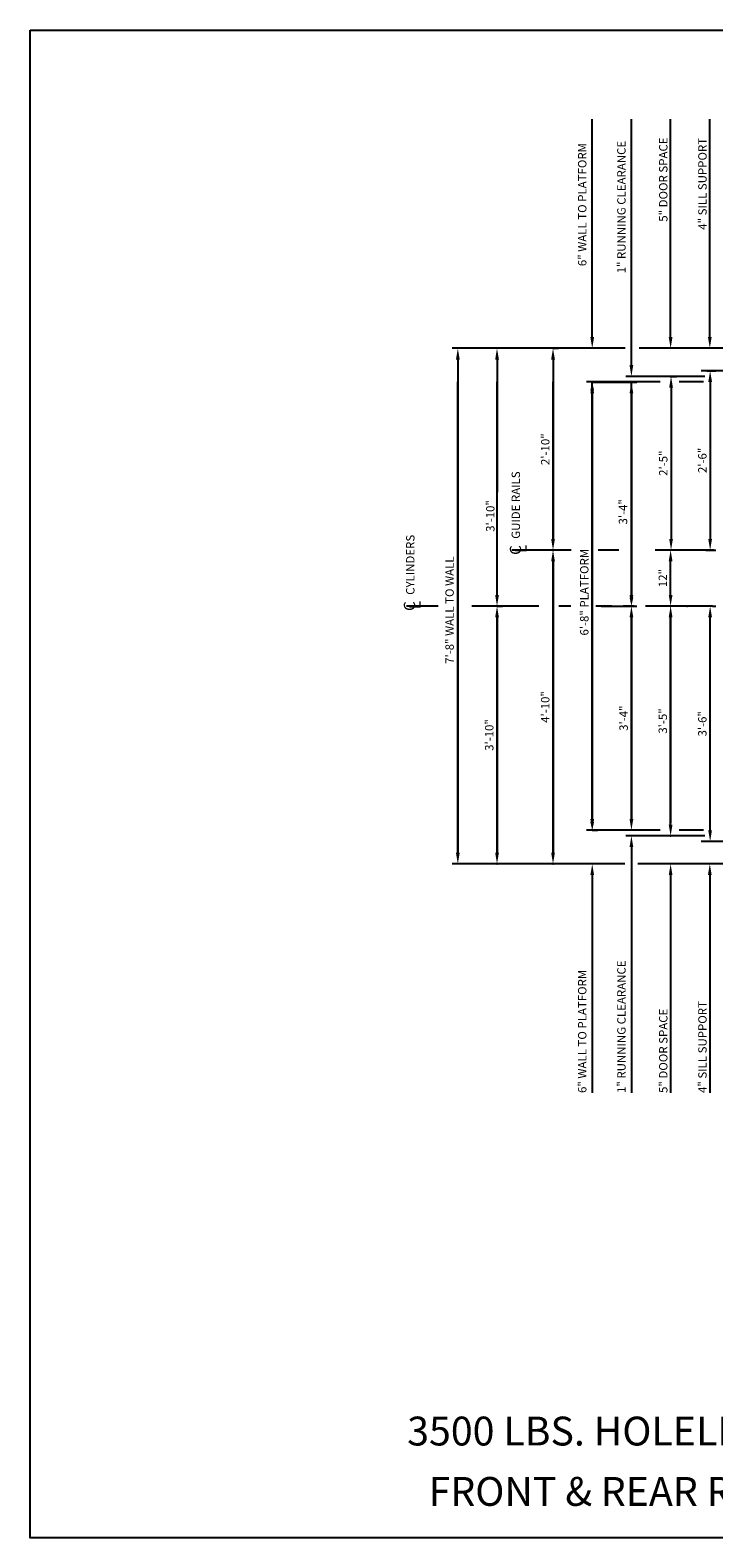
# Model space of a CAD drawing. Extents: x -73 to 629, y -24 to 535.
# Drawn here: x -73 to 49, y 266 to 535 of the extents above; entities that cross this region are included whole.
import ezdxf
from ezdxf.enums import TextEntityAlignment as Align

# ---------------------------------------------------------------- set-up
doc = ezdxf.new("R2010")
doc.units = 0
doc.header["$LTSCALE"] = 16
doc.header["$MEASUREMENT"] = 0
doc.linetypes.add('CENTER2', pattern=[1.125, 0.75, -0.125, 0.125, -0.125])
doc.layers.get('DEFPOINTS').update_dxf_attribs({"linetype": 'CONTINUOUS'})
for name, color, linetype in [('1', 7, 'CONTINUOUS'), ('2', 1, 'CENTER2'), ('3', 3, 'CONTINUOUS'), ('5', 5, 'CONTINUOUS')]:
    doc.layers.add(name, color=color, linetype=linetype)
doc.styles.add('BASIC', font='romans.shx')
doc.styles.add('ITALIC', font='SIMPLEX', dxfattribs={"oblique": 10})
doc.styles.get("Standard").update_dxf_attribs({"font": 'romans.shx'})
doc.dimstyles.get("Standard").update_dxf_attribs({"dimtxt": 0.18, "dimasz": 0.18, "dimexe": 0.18, "dimexo": 0.0625, "dimgap": 0.09, "dimtad": 0, "dimtih": 1, "dimtoh": 1, "dimdec": 4, "dimzin": 0, "dimdsep": 46, "dimtxsty": 'Standard', "dimcen": 0.09, "dimadec": 0, "dimazin": 0, "dimtfac": 1, "dimtdec": 4, "dimtofl": 0, "dimtmove": 0, "dimatfit": 3, "dimfxl": 1, "dimtolj": 1, "dimtzin": 0, "dimarcsym": 0})

# ---------------------------------------------------------------- blocks, each defined once
blk = doc.blocks.new('*D93')
at = {"layer": '5', "lineweight": -2}
for p, q in [((10.57, 476.4), (10.57, 452.73)), ((10.57, 434.4), (10.57, 444.23))]:
    blk.add_line(p, q, dxfattribs=at)
at = {"layer": '5'}
for points in [[(10.24, 476.4), (10.91, 476.4), (10.57, 478.4)], [(10.24, 434.4), (10.91, 434.4), (10.57, 432.4)]]:
    blk.add_solid(points, dxfattribs=at)
at = {"layer": 'DEFPOINTS', "color": 0}
for p in [(10.57, 478.4), (10.57, 432.4), (10.57, 432.4)]:
    blk.add_point(p, dxfattribs=at)
at = {"layer": '5', "color": 3, "insert": (9.37, 448.48), "char_height": 1.5, "attachment_point": 5, "rotation": 90}
blk.add_mtext('\\A1;3\'-10"', dxfattribs=at)
blk = doc.blocks.new('*D94')
at = {"layer": '5', "lineweight": -2}
blk.add_line((3.57, 476.4), (3.57, 388.4), dxfattribs=at)
at = {"layer": '5'}
for points in [[(3.24, 476.4), (3.91, 476.4), (3.57, 478.4)], [(3.24, 388.4), (3.91, 388.4), (3.57, 386.4)]]:
    blk.add_solid(points, dxfattribs=at)
at = {"layer": 'DEFPOINTS', "color": 0}
for p in [(3.57, 478.4), (3.57, 386.4), (3.57, 386.4)]:
    blk.add_point(p, dxfattribs=at)
at = {"layer": '5', "color": 3, "insert": (2.1, 431.68), "char_height": 1.5, "attachment_point": 5, "rotation": 90}
blk.add_mtext('\\A1;7\'-8" WALL TO WALL', dxfattribs=at)
blk = doc.blocks.new('*D95')
at = {"layer": '5', "lineweight": -2}
for p, q in [((20.57, 478.4), (21.57, 478.4)), ((20.57, 476.4), (20.57, 444.4))]:
    blk.add_line(p, q, dxfattribs=at)
at = {"layer": '5'}
for points in [[(20.24, 476.4), (20.91, 476.4), (20.57, 478.4)], [(20.24, 444.4), (20.91, 444.4), (20.57, 442.4)]]:
    blk.add_solid(points, dxfattribs=at)
at = {"layer": 'DEFPOINTS', "color": 0}
for p in [(19.57, 478.4), (20.57, 442.4), (20.57, 442.4)]:
    blk.add_point(p, dxfattribs=at)
at = {"layer": '5', "color": 3, "insert": (19.18, 460.4), "char_height": 1.5, "attachment_point": 5, "rotation": 90}
blk.add_mtext('\\A1;2\'-10"', dxfattribs=at)
blk = doc.blocks.new('*D96')
at = {"layer": '5', "lineweight": -2}
for p, q in [((27.57, 472.36), (35.57, 472.36)), ((34.57, 470.36), (34.57, 434.4)), ((29.19, 432.4), (35.57, 432.4))]:
    blk.add_line(p, q, dxfattribs=at)
at = {"layer": '5'}
for points in [[(34.24, 470.36), (34.91, 470.36), (34.57, 472.36)], [(34.24, 434.4), (34.91, 434.4), (34.57, 432.4)]]:
    blk.add_solid(points, dxfattribs=at)
at = {"layer": 'DEFPOINTS', "color": 0}
for p in [(26.57, 472.36), (28.19, 432.4), (34.57, 432.4)]:
    blk.add_point(p, dxfattribs=at)
at = {"layer": '5', "color": 3, "insert": (33.07, 449.22), "char_height": 1.5, "attachment_point": 5, "rotation": 90}
blk.add_mtext('\\A1;3\'-4"', dxfattribs=at)
blk = doc.blocks.new('*D97')
at = {"layer": '5', "lineweight": -2}
for p, q in [((27.57, 470.36), (27.57, 394.4)), ((27.57, 392.4), (28.57, 392.4))]:
    blk.add_line(p, q, dxfattribs=at)
at = {"layer": '5'}
for points in [[(27.24, 470.36), (27.91, 470.36), (27.57, 472.36)], [(27.24, 394.4), (27.91, 394.4), (27.57, 392.4)]]:
    blk.add_solid(points, dxfattribs=at)
at = {"layer": 'DEFPOINTS', "color": 0}
for p in [(27.57, 472.36), (26.57, 392.4), (27.57, 392.4)]:
    blk.add_point(p, dxfattribs=at)
at = {"layer": '5', "color": 3, "insert": (26.16, 434.88), "char_height": 1.5, "attachment_point": 5, "rotation": 90}
blk.add_mtext('\\A1;6\'-8" PLATFORM', dxfattribs=at)
blk = doc.blocks.new('CL')
at = {"layer": '3', "style": 'BASIC'}
blk.add_text('C', height=0.125, dxfattribs=at).set_placement((0, 0), align=Align.CENTER)
at = {"layer": '3', "style": 'ITALIC', "oblique": 10}
blk.add_text('L', height=0.125, dxfattribs=at).set_placement((-0.033, -0.061))
blk = doc.blocks.new('*D99')
at = {"layer": '5', "lineweight": -2}
blk.add_line((20.57, 440.4), (20.57, 388.4), dxfattribs=at)
at = {"layer": '5'}
for points in [[(20.24, 440.4), (20.91, 440.4), (20.57, 442.4)], [(20.24, 388.4), (20.91, 388.4), (20.57, 386.4)]]:
    blk.add_solid(points, dxfattribs=at)
at = {"layer": 'DEFPOINTS', "color": 0}
for p in [(20.57, 442.4), (20.57, 386.4), (20.57, 386.4)]:
    blk.add_point(p, dxfattribs=at)
at = {"layer": '5', "color": 3, "insert": (19.18, 414.4), "char_height": 1.5, "attachment_point": 5, "rotation": 90}
blk.add_mtext('\\A1;4\'-10"', dxfattribs=at)
blk = doc.blocks.new('*D100')
at = {"layer": '5', "lineweight": -2}
for p, q in [((10.62, 432.4), (11.57, 432.4)), ((10.57, 430.4), (10.57, 388.4))]:
    blk.add_line(p, q, dxfattribs=at)
at = {"layer": '5'}
for points in [[(10.24, 430.4), (10.91, 430.4), (10.57, 432.4)], [(10.24, 388.4), (10.91, 388.4), (10.57, 386.4)]]:
    blk.add_solid(points, dxfattribs=at)
at = {"layer": 'DEFPOINTS', "color": 0}
for p in [(9.62, 432.4), (10.57, 386.4), (10.57, 386.4)]:
    blk.add_point(p, dxfattribs=at)
at = {"layer": '5', "color": 3, "insert": (9.18, 409.4), "char_height": 1.5, "attachment_point": 5, "rotation": 90}
blk.add_mtext('\\A1;3\'-10"', dxfattribs=at)
blk = doc.blocks.new('*D66')
at = {"layer": '5', "lineweight": -2}
for p, q in [((33.88, 432.4), (35.57, 432.4)), ((34.57, 430.4), (34.57, 394.4))]:
    blk.add_line(p, q, dxfattribs=at)
at = {"layer": '5'}
for points in [[(34.24, 430.4), (34.91, 430.4), (34.57, 432.4)], [(34.24, 394.4), (34.91, 394.4), (34.57, 392.4)]]:
    blk.add_solid(points, dxfattribs=at)
at = {"layer": 'DEFPOINTS', "color": 0}
for p in [(32.88, 432.4), (34.57, 392.4), (34.57, 392.4)]:
    blk.add_point(p, dxfattribs=at)
at = {"layer": '5', "color": 3, "insert": (33.18, 412.4), "char_height": 1.5, "attachment_point": 5, "rotation": 90}
blk.add_mtext('\\A1;3\'-4"', dxfattribs=at)
blk = doc.blocks.new('*D67')
at = {"layer": '5', "lineweight": -2}
blk.add_line((41.57, 393.4), (41.57, 430.4), dxfattribs=at)
at = {"layer": '5'}
for points in [[(41.24, 430.4), (41.91, 430.4), (41.57, 432.4)], [(41.24, 393.4), (41.91, 393.4), (41.57, 391.4)]]:
    blk.add_solid(points, dxfattribs=at)
at = {"layer": 'DEFPOINTS', "color": 0}
for p in [(41.57, 432.4), (41.57, 432.4), (41.57, 391.4)]:
    blk.add_point(p, dxfattribs=at)
at = {"layer": '5', "color": 3, "insert": (40.18, 411.9), "char_height": 1.5, "attachment_point": 5, "rotation": 90}
blk.add_mtext('\\A1;3\'-5"', dxfattribs=at)
blk = doc.blocks.new('*D68')
at = {"layer": '5', "lineweight": -2}
blk.add_line((41.57, 434.4), (41.57, 440.4), dxfattribs=at)
at = {"layer": '5'}
for points in [[(41.24, 440.4), (41.91, 440.4), (41.57, 442.4)], [(41.24, 434.4), (41.91, 434.4), (41.57, 432.4)]]:
    blk.add_solid(points, dxfattribs=at)
at = {"layer": 'DEFPOINTS', "color": 0}
for p in [(41.57, 442.4), (41.57, 442.4), (41.57, 432.4)]:
    blk.add_point(p, dxfattribs=at)
at = {"layer": '5', "color": 3, "insert": (40.18, 437.4), "char_height": 1.5, "attachment_point": 5, "rotation": 90}
blk.add_mtext('\\A1;12"', dxfattribs=at)
blk = doc.blocks.new('*D69')
at = {"layer": '5', "lineweight": -2}
for p, q in [((49.03, 432.4), (49.63, 432.4)), ((48.63, 392.4), (48.63, 430.4)), ((49.41, 390.4), (47.63, 390.4))]:
    blk.add_line(p, q, dxfattribs=at)
at = {"layer": '5'}
for points in [[(48.3, 430.4), (48.96, 430.4), (48.63, 432.4)], [(48.3, 392.4), (48.96, 392.4), (48.63, 390.4)]]:
    blk.add_solid(points, dxfattribs=at)
at = {"layer": 'DEFPOINTS', "color": 0}
for p in [(48.03, 432.4), (48.63, 432.4), (50.41, 390.4)]:
    blk.add_point(p, dxfattribs=at)
at = {"layer": '5', "color": 3, "insert": (47.24, 411.4), "char_height": 1.5, "attachment_point": 5, "rotation": 90}
blk.add_mtext('\\A1;3\'-6"', dxfattribs=at)
blk = doc.blocks.new('*D77')
at = {"layer": '5', "lineweight": -2}
for p, q in [((41.57, 473.4), (42.65, 473.4)), ((41.65, 471.4), (41.65, 444.4)), ((41.88, 442.4), (40.65, 442.4))]:
    blk.add_line(p, q, dxfattribs=at)
at = {"layer": '5'}
for points in [[(41.32, 471.4), (41.99, 471.4), (41.65, 473.4)], [(41.32, 444.4), (41.99, 444.4), (41.65, 442.4)]]:
    blk.add_solid(points, dxfattribs=at)
at = {"layer": 'DEFPOINTS', "color": 0}
for p in [(40.57, 473.4), (41.65, 442.4), (42.88, 442.4)]:
    blk.add_point(p, dxfattribs=at)
at = {"layer": '5', "color": 3, "insert": (40.26, 457.9), "char_height": 1.5, "attachment_point": 5, "rotation": 90}
blk.add_mtext('\\A1;2\'-5"', dxfattribs=at)
blk = doc.blocks.new('*D78')
at = {"layer": '5', "lineweight": -2}
for p, q in [((48.04, 474.4), (49.63, 474.4)), ((48.63, 472.4), (48.63, 444.4)), ((47.89, 442.4), (49.63, 442.4))]:
    blk.add_line(p, q, dxfattribs=at)
at = {"layer": '5'}
for points in [[(48.3, 472.4), (48.97, 472.4), (48.63, 474.4)], [(48.3, 444.4), (48.97, 444.4), (48.63, 442.4)]]:
    blk.add_solid(points, dxfattribs=at)
at = {"layer": 'DEFPOINTS', "color": 0}
for p in [(47.04, 474.4), (46.89, 442.4), (48.63, 442.4)]:
    blk.add_point(p, dxfattribs=at)
at = {"layer": '5', "color": 3, "insert": (47.24, 458.4), "char_height": 1.5, "attachment_point": 5, "rotation": 90}
blk.add_mtext('\\A1;2\'-6"', dxfattribs=at)

msp = doc.modelspace()

# ---------------------------------------------------------------- linework, layer by layer
at = {"layer": '2'}
for p, q in [((23.80485, 442.39853), (13.20773, 442.39853)), ((32.33614, 442.39853), (28.66103, 442.39853)), ((49.26627, 442.39853), (38.82272, 442.39853)), ((49.26627, 442.39853), (38.82272, 442.39853)), ((0.08632, 432.39853), (-5.6091, 432.39853)), ((18.06402, 432.39853), (5.68776, 432.39853)), ((23.75031, 432.39853), (21.59159, 432.39853)), ((49.08288, 432.39853), (28.19291, 432.39853)), ((49.08288, 432.39853), (28.19291, 432.39853))]:
    msp.add_line(p, q, dxfattribs=at)
at = {"layer": '5'}
for p, q in [((27.57272, 480.39853), (27.57272, 519.27353)), ((27.57272, 480.39853), (27.57272, 519.27353)), ((34.57272, 475.39853), (34.57272, 519.27353)), ((34.57272, 475.39853), (34.57272, 519.27353)), ((41.57272, 480.39853), (41.57272, 519.27353)), ((41.57272, 480.39853), (41.57272, 519.27353)), ((48.57272, 480.39853), (48.57272, 519.27353)), ((48.57272, 480.39853), (48.57272, 519.27353)), ((34.57272, 389.39853), (34.57272, 345.52353)), ((34.57272, 389.39853), (34.57272, 345.52353)), ((27.57272, 384.39853), (27.57272, 345.52353)), ((27.57272, 384.39853), (27.57272, 345.52353)), ((41.57272, 384.39853), (41.57272, 345.52353)), ((41.57272, 384.39853), (41.57272, 345.52353)), ((48.57272, 384.39853), (48.57272, 345.52353)), ((48.57272, 384.39853), (48.57272, 345.52353))]:
    msp.add_line(p, q, dxfattribs=at)
at = {"layer": '5', "color": 5, "linetype": 'ByBlock'}
for p, q in [((33.43774, 478.39853), (2.57272, 478.39853)), ((65.34355, 478.39853), (35.94206, 478.39853)), ((69.32272, 474.39853), (47.04311, 474.39853)), ((3.57272, 388.39853), (3.57272, 472.39853)), ((3.57272, 388.39853), (3.57272, 472.39853)), ((10.57272, 434.39853), (10.57272, 472.39853)), ((10.57272, 434.39853), (10.57272, 472.39853)), ((20.57272, 444.39853), (20.57272, 472.39853)), ((20.57272, 444.39853), (20.57272, 472.39853)), ((39.72577, 472.39853), (26.57272, 472.39853)), ((27.57272, 394.39853), (27.57272, 472.35713)), ((27.57272, 394.39853), (27.57272, 472.35713)), ((34.57272, 434.39853), (34.57272, 472.35713)), ((34.57272, 434.39853), (34.57272, 472.35713)), ((47.71143, 473.39853), (40.57272, 473.39853)), ((47.6608, 473.39853), (40.57272, 473.39853)), ((47.45832, 472.39853), (43.08137, 472.39853)), ((12.40407, 442.39853), (12.40407, 442.39853)), ((12.40407, 442.39853), (12.40407, 442.39853)), ((12.40407, 442.39853), (12.40407, 442.39853)), ((12.40407, 442.39853), (12.40407, 442.39853)), ((20.57272, 388.39853), (20.57272, 440.39853)), ((20.57272, 388.39853), (20.57272, 440.39853)), ((40.57272, 432.39853), (40.57272, 432.39853)), ((40.57272, 432.39853), (40.57272, 432.39853)), ((43.53357, 432.39853), (43.53357, 432.39853)), ((43.53357, 432.39853), (43.53357, 432.39853)), ((10.57272, 388.39853), (10.57272, 430.39853)), ((10.57272, 388.39853), (10.57272, 430.39853)), ((34.57272, 394.39853), (34.57272, 430.39853)), ((34.57272, 394.39853), (34.57272, 430.39853)), ((41.57272, 430.39853), (41.57272, 393.64853)), ((41.57272, 430.39853), (41.57272, 393.64853)), ((39.72577, 392.39853), (26.57272, 392.39853)), ((47.6608, 391.39853), (40.57272, 391.39853)), ((47.71143, 391.39853), (40.57272, 391.39853)), ((47.45832, 392.39853), (43.08137, 392.39853)), ((69.32272, 390.39853), (47.04311, 390.39853)), ((33.39324, 386.39853), (2.57272, 386.39853)), ((9.57272, 386.39853), (9.57272, 386.39853)), ((9.57272, 386.39853), (9.57272, 386.39853)), ((19.57272, 386.39853), (19.57272, 386.39853)), ((19.57272, 386.39853), (19.57272, 386.39853)), ((68.69772, 386.39853), (35.73175, 386.39853))]:
    msp.add_line(p, q, dxfattribs=at)
at = {"layer": '5', "color": 5}
for p, q in [((40.57272, 473.39853), (33.57272, 473.39853)), ((40.57272, 473.39853), (33.57272, 473.39853)), ((40.57272, 391.39853), (33.57272, 391.39853)), ((40.57272, 391.39853), (33.57272, 391.39853))]:
    msp.add_line(p, q, dxfattribs=at)
at = {"layer": '5', "color": 7}
msp.add_lwpolyline([(-72.81197, 535.17452), (278.23684, 535.17452), (278.23684, 266.13711), (-72.81197, 266.13711)], close=True, dxfattribs=at)
at = {"layer": '5', "color": 5, "linetype": 'ByBlock'}
for p in [(41.57272, 473.39853), (41.57272, 473.39853), (20.57272, 442.39853), (20.57272, 442.39853), (20.57272, 442.39853), (20.57272, 442.39853), (20.57272, 442.39853), (20.57272, 442.39853), (34.57272, 432.39853), (34.57272, 432.39853), (34.57272, 432.39853), (34.57272, 432.39853), (34.57272, 432.39853), (34.57272, 432.39853), (41.57272, 432.39853), (41.57272, 432.39853), (44.53357, 432.39853), (44.53357, 432.39853), (41.57272, 391.39853), (41.57272, 391.39853), (10.57272, 386.39853), (10.57272, 386.39853), (20.57272, 386.39853), (20.57272, 386.39853)]:
    msp.add_point(p, dxfattribs=at)
at = {"layer": '5'}
for points in [[(27.23939, 480.39853), (27.90606, 480.39853), (27.57272, 478.39853)], [(27.23939, 480.39853), (27.90606, 480.39853), (27.57272, 478.39853)], [(41.23939, 480.39853), (41.90606, 480.39853), (41.57272, 478.39853)], [(41.23939, 480.39853), (41.90606, 480.39853), (41.57272, 478.39853)], [(48.23939, 480.39853), (48.90606, 480.39853), (48.57272, 478.39853)], [(48.23939, 480.39853), (48.90606, 480.39853), (48.57272, 478.39853)], [(27.23939, 384.39853), (27.90606, 384.39853), (27.57272, 386.39853)], [(27.23939, 384.39853), (27.90606, 384.39853), (27.57272, 386.39853)], [(41.23939, 384.39853), (41.90606, 384.39853), (41.57272, 386.39853)], [(41.23939, 384.39853), (41.90606, 384.39853), (41.57272, 386.39853)], [(48.23939, 384.39853), (48.90606, 384.39853), (48.57272, 386.39853)], [(48.23939, 384.39853), (48.90606, 384.39853), (48.57272, 386.39853)]]:
    msp.add_solid(points, dxfattribs=at)
at = {"layer": '5', "color": 5}
for points in [[(34.23939, 475.39853), (34.90606, 475.39853), (34.57272, 473.39853)], [(34.23939, 475.39853), (34.90606, 475.39853), (34.57272, 473.39853)], [(34.23939, 389.39853), (34.90606, 389.39853), (34.57272, 391.39853)], [(34.23939, 389.39853), (34.90606, 389.39853), (34.57272, 391.39853)]]:
    msp.add_solid(points, dxfattribs=at)
at = {"layer": '5', "color": 5, "linetype": 'ByBlock'}
for points in [[(27.23939, 470.89853), (27.90606, 470.89853), (27.57272, 472.39853)], [(27.23939, 470.89853), (27.90606, 470.89853), (27.57272, 472.39853)], [(20.23939, 444.39853), (20.90606, 444.39853), (20.57272, 442.39853)], [(20.23939, 444.39853), (20.90606, 444.39853), (20.57272, 442.39853)], [(20.23939, 440.39853), (20.90606, 440.39853), (20.57272, 442.39853)], [(20.23939, 440.39853), (20.90606, 440.39853), (20.57272, 442.39853)], [(10.23939, 434.39853), (10.90606, 434.39853), (10.57272, 432.39853)], [(10.23939, 434.39853), (10.90606, 434.39853), (10.57272, 432.39853)], [(34.23939, 433.89853), (34.90606, 433.89853), (34.57272, 432.39853)], [(34.23939, 433.89853), (34.90606, 433.89853), (34.57272, 432.39853)], [(10.23939, 430.39853), (10.90606, 430.39853), (10.57272, 432.39853)], [(10.23939, 430.39853), (10.90606, 430.39853), (10.57272, 432.39853)], [(34.23939, 430.39853), (34.90606, 430.39853), (34.57272, 432.39853)], [(34.23939, 430.39853), (34.90606, 430.39853), (34.57272, 432.39853)], [(41.23939, 430.39853), (41.90606, 430.39853), (41.57272, 432.39853)], [(41.23939, 430.39853), (41.90606, 430.39853), (41.57272, 432.39853)], [(27.23939, 393.89853), (27.90606, 393.89853), (27.57272, 392.39853)], [(27.23939, 393.89853), (27.90606, 393.89853), (27.57272, 392.39853)], [(10.23939, 388.39853), (10.90606, 388.39853), (10.57272, 386.39853)], [(10.23939, 388.39853), (10.90606, 388.39853), (10.57272, 386.39853)], [(20.23939, 388.39853), (20.90606, 388.39853), (20.57272, 386.39853)], [(20.23939, 388.39853), (20.90606, 388.39853), (20.57272, 386.39853)]]:
    msp.add_solid(points, dxfattribs=at)

# ---------------------------------------------------------------- block references
at = {"layer": '5', "xscale": 16, "yscale": 16, "zscale": 16, "rotation": 90}
for p in [(14.86052, 442.39853), (-4.06175, 432.39853)]:
    msp.add_blockref('CL', p, dxfattribs=at)

# ---------------------------------------------------------------- texts
at = {"layer": '1', "color": 7, "style": 'ITALIC', "oblique": 10}
for s, p in [('%%U3500 LBS. HOLELESS HYDRAULIC%%U ', (-5.47357, 282.61657)), ('FRONT & REAR RIGHT OPENING ', (-1.64986, 271.84799))]:
    msp.add_text(s, height=5.1480535, dxfattribs=at).set_placement(p)
at = {"layer": '3', "style": 'BASIC'}
for s, p in [('6" WALL TO PLATFORM', (26.53916, 493.05924)), ('1" RUNNING CLEARANCE', (33.53916, 491.77353)), ('5" DOOR SPACE', (41.01122, 500.98781)), ('4" SILL SUPPORT', (48.01122, 499.55924)), ('1" RUNNING CLEARANCE', (33.53916, 345.52353)), ('6" WALL TO PLATFORM', (26.53916, 345.52353)), ('4" SILL SUPPORT', (48.01122, 345.52353)), ('5" DOOR SPACE', (41.01122, 345.52353))]:
    msp.add_text(s, height=1.5, rotation=90, dxfattribs=at).set_placement(p)
at = {"layer": '3'}
for s, p in [('GUIDE RAILS', (14.67761, 444.41148)), ('CYLINDERS', (-4.17046, 434.41148))]:
    msp.add_text(s, height=1.5, rotation=90, dxfattribs=at).set_placement(p)

# ---------------------------------------------------------------- dimensions: what is measured, and where the dimension line sits
at = {"layer": '5'}
for base, p1, p2, text, picture, middle in [((3.57272, 386.39853), (3.57272, 478.39853), (3.57272, 386.39853), '<> WALL TO WALL', '*D94', (2.09987, 431.67859)), ((27.57272, 392.39853), (27.57272, 472.35713), (26.57272, 392.39853), '<> PLATFORM', '*D97', (26.15837, 434.87783))]:
    dim = msp.add_linear_dim(base=base, p1=p1, p2=p2, angle=90, text=text, dimstyle='Standard', override={"dimscale": 16, "dimtxt": 0.09375, "dimasz": 0.125, "dimexe": 0.0625, "dimgap": 0.03125, "dimtad": 1, "dimtih": 0, "dimtoh": 0, "dimdec": 3, "dimrnd": 0.125, "dimzin": 3, "dimlunit": 4, "dimcen": 0.09375, "dimclrd": 256, "dimclre": 256, "dimclrt": 3, "dimtdec": 3, "dimtofl": 1, "dimtmove": 2, "dimatfit": 0, "dimfrac": 2, "dimtzin": 3}, dxfattribs=at)
    dim.commit()
    dim.dimension.update_dxf_attribs({"geometry": picture, "text_midpoint": middle, "dimtype": 160})
for base, p1, p2, picture, middle in [((10.57272, 432.39853), (10.57272, 478.39853), (10.57272, 432.39853), '*D93', (9.36816, 448.47714)), ((34.57272, 432.39853), (26.57272, 472.35713), (28.19291, 432.39853), '*D96', (33.07374, 449.22012))]:
    dim = msp.add_linear_dim(base=base, p1=p1, p2=p2, angle=90, dimstyle='Standard', override={"dimscale": 16, "dimtxt": 0.09375, "dimasz": 0.125, "dimexe": 0.0625, "dimgap": 0.03125, "dimtad": 1, "dimtih": 0, "dimtoh": 0, "dimdec": 3, "dimrnd": 0.125, "dimzin": 3, "dimlunit": 4, "dimcen": 0.09375, "dimclrd": 256, "dimclre": 256, "dimclrt": 3, "dimtdec": 3, "dimtofl": 1, "dimtmove": 2, "dimatfit": 0, "dimfrac": 2, "dimtzin": 3}, dxfattribs=at)
    dim.commit()
    dim.dimension.update_dxf_attribs({"geometry": picture, "text_midpoint": middle, "dimtype": 160})
for base, p1, p2, angle, text, picture, middle in [((20.57272, 442.39853), (19.57272, 478.39853), (20.57272, 442.39853), 90, '2\'-10"', '*D95', (19.17987, 460.39853)), ((48.63455, 442.39853), (47.04311, 474.39853), (46.88938, 442.39853), 90, '2\'-6"', '*D78', (47.2417, 458.39853)), ((41.65384, 442.39853), (40.57272, 473.39853), (42.87546, 442.39853), 90, '2\'-5"', '*D77', (40.26098, 457.89853)), ((20.57272, 386.39853), (20.57272, 442.39853), (20.57272, 386.39853), 90, '4\'-10"', '*D99', (19.17987, 414.39853)), ((41.57272, 442.39853), (41.57272, 432.39853), (41.57272, 442.39853), 270, '12"', '*D68', (40.17987, 437.39853))]:
    dim = msp.add_linear_dim(base=base, p1=p1, p2=p2, angle=angle, text=text, dimstyle='Standard', override={"dimscale": 16, "dimtxt": 0.09375, "dimasz": 0.125, "dimexe": 0.0625, "dimgap": 0.03125, "dimtad": 1, "dimtih": 0, "dimtoh": 0, "dimdec": 3, "dimrnd": 0.125, "dimzin": 3, "dimlunit": 4, "dimcen": 0.09375, "dimclrd": 256, "dimclre": 256, "dimclrt": 3, "dimtdec": 3, "dimtofl": 1, "dimtmove": 2, "dimatfit": 0, "dimfrac": 2, "dimtzin": 3}, dxfattribs=at)
    dim.commit()
    dim.dimension.update_dxf_attribs({"geometry": picture, "text_midpoint": middle})
for base, p1, p2, picture, middle in [((10.57272, 386.39853), (9.62472, 432.39853), (10.57272, 386.39853), '*D100', (9.17987, 409.39853)), ((34.57272, 392.39853), (32.88131, 432.39853), (34.57272, 392.39853), '*D66', (33.17987, 412.39853)), ((41.57272, 432.39853), (41.57272, 391.39853), (41.57272, 432.39853), '*D67', (40.17987, 411.89853)), ((48.62855, 432.39853), (50.41216, 390.39853), (48.03401, 432.39853), '*D69', (47.23569, 411.39853))]:
    dim = msp.add_linear_dim(base=base, p1=p1, p2=p2, angle=90, dimstyle='Standard', override={"dimscale": 16, "dimtxt": 0.09375, "dimasz": 0.125, "dimexe": 0.0625, "dimgap": 0.03125, "dimtad": 1, "dimtih": 0, "dimtoh": 0, "dimdec": 3, "dimrnd": 0.125, "dimzin": 3, "dimlunit": 4, "dimcen": 0.09375, "dimclrd": 256, "dimclre": 256, "dimclrt": 3, "dimtdec": 3, "dimtofl": 1, "dimtmove": 2, "dimatfit": 0, "dimfrac": 2, "dimtzin": 3}, dxfattribs=at)
    dim.commit()
    dim.dimension.update_dxf_attribs({"geometry": picture, "text_midpoint": middle})

doc.saveas('drawing.dxf')
